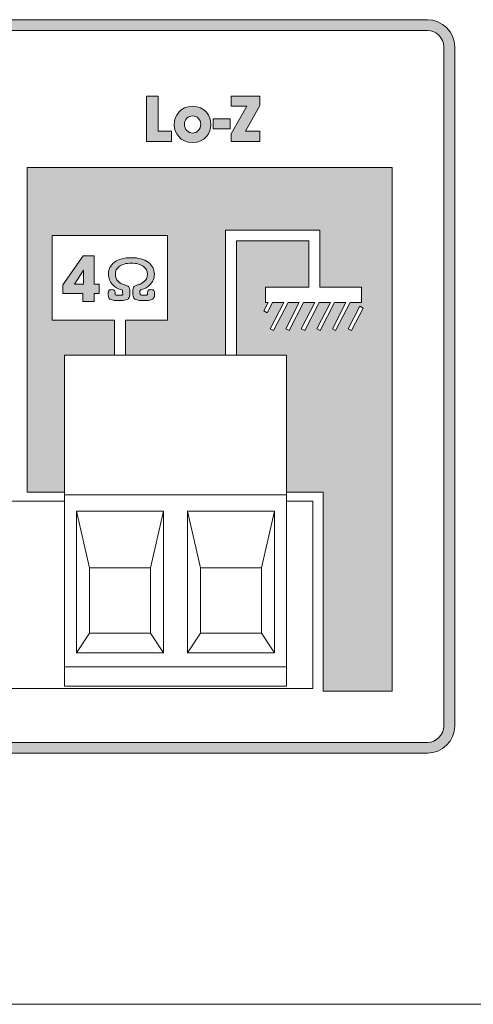
# Model space of a CAD drawing. Units: millimetres. Extents: x 0 to 420, y -120 to 88.
# Drawn here: x 94 to 115, y -120 to -75 of the extents above; entities that cross this region are included whole.
import ezdxf

# ---------------------------------------------------------------- set-up
doc = ezdxf.new("R2010")
doc.units = ezdxf.units.MM
doc.layers.add('COM12-Back', color=7, linetype='Continuous', lineweight=15)

# ---------------------------------------------------------------- blocks, each defined once
blk = doc.blocks.new('COM12-Back')
at = {"layer": 'COM12-Back', "linetype": 'Continuous', "true_color": 0xbbbaba}
h = blk.add_hatch(color=9, dxfattribs=at)
h.dxf.hatch_style = 1
edge = h.paths.add_edge_path()
edge.add_line((37.383, 44.051), (37.383, 12.874))
edge.add_spline(control_points=[(37.383, 12.874), (37.383, 12.457), (37.716, 12.124), (38.133, 12.124)], knot_values=[0, 0, 0, 0, 1, 1, 1, 1], degree=3, periodic=0)
edge.add_line((38.133, 12.124), (112.569, 12.124))
edge.add_spline(control_points=[(112.569, 12.124), (112.986, 12.124), (113.319, 12.457), (113.319, 12.874)], knot_values=[0, 0, 0, 0, 1, 1, 1, 1], degree=3, periodic=0)
edge.add_line((113.319, 12.874), (113.319, 44.051))
edge.add_spline(control_points=[(113.319, 44.051), (113.319, 44.468), (112.986, 44.8), (112.569, 44.8)], knot_values=[0, 0, 0, 0, 1, 1, 1, 1], degree=3, periodic=0)
edge.add_line((112.569, 44.8), (83.476, 44.8))
edge.add_line((83.476, 44.8), (83.476, 45.296))
edge.add_line((83.476, 45.296), (112.569, 45.296))
edge.add_spline(control_points=[(112.569, 45.296), (113.256, 45.296), (113.826, 44.738), (113.826, 44.051)], knot_values=[0, 0, 0, 0, 1, 1, 1, 1], degree=3, periodic=0)
edge.add_line((113.826, 44.051), (113.826, 12.874))
edge.add_spline(control_points=[(113.826, 12.874), (113.826, 12.187), (113.256, 11.628), (112.569, 11.628)], knot_values=[0, 0, 0, 0, 1, 1, 1, 1], degree=3, periodic=0)
edge.add_line((112.569, 11.628), (38.133, 11.628))
edge.add_spline(control_points=[(38.133, 11.628), (37.446, 11.628), (36.876, 12.187), (36.876, 12.874)], knot_values=[0, 0, 0, 0, 1, 1, 1, 1], degree=3, periodic=0)
edge.add_line((36.876, 12.874), (36.876, 44.051))
edge.add_spline(control_points=[(36.876, 44.051), (36.876, 44.738), (37.446, 45.296), (38.133, 45.296)], knot_values=[0, 0, 0, 0, 1, 1, 1, 1], degree=3, periodic=0)
edge.add_line((38.133, 45.296), (66.719, 45.296))
edge.add_line((66.719, 45.296), (66.719, 44.8))
edge.add_line((66.719, 44.8), (38.133, 44.8))
edge.add_spline(control_points=[(38.133, 44.8), (37.716, 44.8), (37.383, 44.468), (37.383, 44.051)], knot_values=[0, 0, 0, 0, 1, 1, 1, 1], degree=3, periodic=0)
h = blk.add_hatch(color=9, dxfattribs=at)
h.dxf.hatch_style = 1
h.paths.add_polyline_path([(99.671, 41.791), (100.204, 41.791), (100.204, 40.172), (100.822, 40.172), (100.822, 39.704), (99.671, 39.704)])
h = blk.add_hatch(color=9, dxfattribs=at)
h.dxf.hatch_style = 1
h.paths.add_polyline_path([(103.56, 40.054), (104.28, 41.323), (103.56, 41.323), (103.56, 41.791), (104.878, 41.791), (104.878, 41.36), (104.212, 40.172), (104.878, 40.172), (104.878, 39.704), (103.56, 39.704)])
h = blk.add_hatch(color=9, dxfattribs=at)
h.dxf.hatch_style = 1
edge = h.paths.add_edge_path()
edge.add_spline(control_points=[(100.939, 40.488), (100.939, 40.872), (101.212, 41.32), (101.782, 41.32)], knot_values=[0, 0, 0, 0, 1, 1, 1, 1], degree=3, periodic=0)
edge.add_spline(control_points=[(101.782, 41.32), (102.352, 41.32), (102.626, 40.872), (102.626, 40.488)], knot_values=[0, 0, 0, 0, 1, 1, 1, 1], degree=3, periodic=0)
edge.add_spline(control_points=[(102.626, 40.488), (102.626, 40.105), (102.352, 39.656), (101.782, 39.656)], knot_values=[0, 0, 0, 0, 1, 1, 1, 1], degree=3, periodic=0)
edge.add_spline(control_points=[(101.782, 39.656), (101.212, 39.656), (100.939, 40.105), (100.939, 40.488)], knot_values=[0, 0, 0, 0, 1, 1, 1, 1], degree=3, periodic=0)
edge = h.paths.add_edge_path(flags=16)
edge.add_spline(control_points=[(101.407, 40.488), (101.407, 40.26), (101.579, 40.093), (101.782, 40.093)], knot_values=[0, 0, 0, 0, 1, 1, 1, 1], degree=3, periodic=0)
edge.add_spline(control_points=[(101.782, 40.093), (101.985, 40.093), (102.157, 40.26), (102.157, 40.488)], knot_values=[0, 0, 0, 0, 1, 1, 1, 1], degree=3, periodic=0)
edge.add_spline(control_points=[(102.157, 40.488), (102.157, 40.717), (101.985, 40.883), (101.782, 40.883)], knot_values=[0, 0, 0, 0, 1, 1, 1, 1], degree=3, periodic=0)
edge.add_spline(control_points=[(101.782, 40.883), (101.579, 40.883), (101.407, 40.717), (101.407, 40.488)], knot_values=[0, 0, 0, 0, 1, 1, 1, 1], degree=3, periodic=0)
h = blk.add_hatch(color=9, dxfattribs=at)
h.dxf.hatch_style = 1
h.paths.add_polyline_path([(103.515, 40.288), (102.722, 40.288), (102.722, 40.747), (103.515, 40.747)])
h = blk.add_hatch(color=9, dxfattribs=at)
h.dxf.hatch_style = 1
h.paths.add_polyline_path([(94.181, 38.507), (94.181, 23.602), (95.901, 23.602), (95.901, 29.899), (98.203, 29.899), (98.203, 31.504), (95.337, 31.504), (95.337, 35.393), (100.637, 35.393), (100.637, 31.504), (98.697, 31.504), (98.697, 29.899), (103.301, 29.899), (103.301, 35.64), (107.622, 35.64), (107.622, 33.021), (109.545, 33.021), (109.545, 32.315), (109.024, 32.315), (108.354, 31.028), (108.204, 31.107), (108.822, 32.315), (108.31, 32.315), (107.649, 31.028), (107.49, 31.107), (108.116, 32.315), (107.596, 32.315), (106.934, 31.028), (106.775, 31.107), (107.402, 32.315), (106.881, 32.315), (106.22, 31.028), (106.061, 31.107), (106.687, 32.315), (106.176, 32.315), (105.505, 31.028), (105.347, 31.107), (105.973, 32.315), (105.461, 32.315), (105.214, 31.848), (105.056, 31.927), (105.258, 32.315), (105.135, 32.315), (105.135, 33.021), (107.119, 33.021), (107.119, 35.146), (103.803, 35.146), (103.803, 29.899), (106.096, 29.899), (106.096, 23.602), (107.781, 23.602), (107.781, 14.474), (110.956, 14.474), (110.956, 38.507)])
h.paths.add_polyline_path([(109.465, 32.148), (109.624, 32.06), (109.086, 31.028), (108.936, 31.107)], flags=16)
h = blk.add_hatch(color=9, dxfattribs=at)
h.dxf.hatch_style = 1
h.paths.add_polyline_path([(97.256, 34.455), (96.759, 34.455), (95.825, 33.123), (95.825, 32.733), (96.745, 32.733), (96.745, 32.366), (97.256, 32.366), (97.256, 32.733), (97.487, 32.733), (97.487, 33.151), (97.256, 33.151)])
h.paths.add_polyline_path([(96.779, 33.151), (96.361, 33.151), (96.773, 33.806), (96.779, 33.806)], flags=16)
h = blk.add_hatch(color=9, dxfattribs=at)
h.dxf.hatch_style = 1
edge = h.paths.add_edge_path()
edge.add_spline(control_points=[(98.897, 32.884), (98.897, 32.98), (98.859, 33.032), (98.827, 33.059)], knot_values=[5, 5, 5, 5, 6, 6, 6, 6], weights=[1, 1, 1, 1], degree=3, periodic=0)
edge.add_spline(control_points=[(98.827, 33.059), (98.768, 33.084), (98.71, 33.109), (98.652, 33.133)], knot_values=[0, 0, 0, 0, 1, 1, 1, 1], weights=[1, 1, 1, 1], degree=3, periodic=0)
edge.add_spline(control_points=[(98.652, 33.133), (98.532, 33.162), (98.435, 33.213), (98.365, 33.287)], knot_values=[1, 1, 1, 1, 2, 2, 2, 2], weights=[1, 1, 1, 1], degree=3, periodic=0)
edge.add_spline(control_points=[(98.365, 33.287), (98.279, 33.376), (98.237, 33.484), (98.237, 33.618)], knot_values=[2, 2, 2, 2, 3, 3, 3, 3], weights=[1, 1, 1, 1], degree=3, periodic=0)
edge.add_spline(control_points=[(98.237, 33.618), (98.237, 33.762), (98.293, 33.876), (98.407, 33.967)], knot_values=[3, 3, 3, 3, 4, 4, 4, 4], weights=[1, 1, 1, 1], degree=3, periodic=0)
edge.add_spline(control_points=[(98.407, 33.967), (98.538, 34.069), (98.728, 34.12), (98.972, 34.12)], knot_values=[4, 4, 4, 4, 5, 5, 5, 5], weights=[1, 1, 1, 1], degree=3, periodic=0)
edge.add_spline(control_points=[(98.972, 34.12), (99.213, 34.12), (99.403, 34.069), (99.534, 33.966)], knot_values=[5, 5, 5, 5, 6, 6, 6, 6], weights=[1, 1, 1, 1], degree=3, periodic=0)
edge.add_spline(control_points=[(99.534, 33.966), (99.65, 33.876), (99.707, 33.762), (99.707, 33.618)], knot_values=[6, 6, 6, 6, 7, 7, 7, 7], weights=[1, 1, 1, 1], degree=3, periodic=0)
edge.add_spline(control_points=[(99.707, 33.618), (99.707, 33.485), (99.665, 33.379), (99.58, 33.293)], knot_values=[7, 7, 7, 7, 8, 8, 8, 8], weights=[1, 1, 1, 1], degree=3, periodic=0)
edge.add_spline(control_points=[(99.58, 33.293), (99.507, 33.221), (99.406, 33.166), (99.28, 33.133)], knot_values=[8, 8, 8, 8, 9, 9, 9, 9], weights=[1, 1, 1, 1], degree=3, periodic=0)
edge.add_spline(control_points=[(99.28, 33.133), (99.281, 33.133), (99.106, 33.054), (99.106, 33.054)], knot_values=[9, 9, 9, 9, 10, 10, 10, 10], weights=[1, 1, 1, 1], degree=3, periodic=0)
edge.add_spline(control_points=[(99.106, 33.054), (99.078, 33.028), (99.043, 32.976), (99.043, 32.884)], knot_values=[10, 10, 10, 10, 11, 11, 11, 11], weights=[1, 1, 1, 1], degree=3, periodic=0)
edge.add_spline(control_points=[(99.043, 32.884), (99.043, 32.812), (99.043, 32.741), (99.043, 32.669)], knot_values=[11, 11, 11, 11, 12, 12, 12, 12], weights=[1, 1, 1, 1], degree=3, periodic=0)
edge.add_spline(control_points=[(99.043, 32.669), (99.043, 32.582), (99.072, 32.514), (99.129, 32.47)], knot_values=[12, 12, 12, 12, 13, 13, 13, 13], weights=[1, 1, 1, 1], degree=3, periodic=0)
edge.add_spline(control_points=[(99.129, 32.47), (99.199, 32.45), (99.269, 32.431), (99.34, 32.412)], knot_values=[0, 0, 0, 0, 1, 1, 1, 1], weights=[1, 1, 1, 1], degree=3, periodic=0)
edge.add_spline(control_points=[(99.34, 32.412), (99.478, 32.412), (99.617, 32.412), (99.755, 32.412)], knot_values=[1, 1, 1, 1, 2, 2, 2, 2], weights=[1, 1, 1, 1], degree=3, periodic=0)
edge.add_spline(control_points=[(99.755, 32.412), (99.819, 32.429), (99.884, 32.447), (99.948, 32.464)], knot_values=[2, 2, 2, 2, 3, 3, 3, 3], weights=[1, 1, 1, 1], degree=3, periodic=0)
edge.add_spline(control_points=[(99.948, 32.464), (100.003, 32.507), (100.032, 32.571), (100.032, 32.652)], knot_values=[3, 3, 3, 3, 4, 4, 4, 4], weights=[1, 1, 1, 1], degree=3, periodic=0)
edge.add_spline(control_points=[(100.032, 32.652), (100.032, 32.695), (100.032, 32.739), (100.032, 32.782)], knot_values=[4, 4, 4, 4, 5, 5, 5, 5], weights=[1, 1, 1, 1], degree=3, periodic=0)
edge.add_spline(control_points=[(100.032, 32.782), (100.032, 32.809), (100.023, 32.858), (99.968, 32.891)], knot_values=[5, 5, 5, 5, 6, 6, 6, 6], weights=[1, 1, 1, 1], degree=3, periodic=0)
edge.add_spline(control_points=[(99.968, 32.89), (99.965, 32.894), (99.872, 32.912), (99.872, 32.912)], knot_values=[0, 0, 0, 0, 1, 1, 1, 1], weights=[1, 1, 1, 1], degree=3, periodic=0)
edge.add_spline(control_points=[(99.872, 32.912), (99.841, 32.905), (99.81, 32.898), (99.78, 32.892)], knot_values=[1, 1, 1, 1, 2, 2, 2, 2], weights=[1, 1, 1, 1], degree=3, periodic=0)
edge.add_spline(control_points=[(99.78, 32.892), (99.724, 32.856), (99.716, 32.808), (99.716, 32.781)], knot_values=[2, 2, 2, 2, 3, 3, 3, 3], weights=[1, 1, 1, 1], degree=3, periodic=0)
edge.add_spline(control_points=[(99.716, 32.781), (99.716, 32.743), (99.716, 32.705), (99.716, 32.666)], knot_values=[3, 3, 3, 3, 4, 4, 4, 4], weights=[1, 1, 1, 1], degree=3, periodic=0)
edge.add_spline(control_points=[(99.716, 32.666), (99.712, 32.666), (99.665, 32.656), (99.665, 32.656)], knot_values=[4, 4, 4, 4, 4.999975, 4.999975, 4.999975, 4.999975], weights=[1, 1, 1, 1], degree=3, periodic=0)
edge.add_spline(control_points=[(99.665, 32.656), (99.589, 32.656), (99.513, 32.656), (99.438, 32.656)], knot_values=[0, 0, 0, 0, 1, 1, 1, 1], weights=[1, 1, 1, 1], degree=3, periodic=0)
edge.add_spline(control_points=[(99.438, 32.656), (99.416, 32.66), (99.394, 32.664), (99.373, 32.667)], knot_values=[1, 1, 1, 1, 2, 2, 2, 2], weights=[1, 1, 1, 1], degree=3, periodic=0)
edge.add_spline(control_points=[(99.373, 32.667), (99.368, 32.726), (99.363, 32.786), (99.358, 32.845)], knot_values=[2, 2, 2, 2, 3, 3, 3, 3], weights=[1, 1, 1, 1], degree=3, periodic=0)
edge.add_spline(control_points=[(99.358, 32.845), (99.364, 32.877), (99.444, 32.91), (99.444, 32.91)], knot_values=[3, 3, 3, 3, 4, 4, 4, 4], weights=[1, 1, 1, 1], degree=3, periodic=0)
edge.add_spline(control_points=[(99.444, 32.91), (99.591, 32.949), (99.718, 33.021), (99.822, 33.121)], knot_values=[4, 4, 4, 4, 5, 5, 5, 5], weights=[1, 1, 1, 1], degree=3, periodic=0)
edge.add_spline(control_points=[(99.822, 33.121), (99.958, 33.256), (100.027, 33.423), (100.027, 33.618)], knot_values=[5, 5, 5, 5, 6, 6, 6, 6], weights=[1, 1, 1, 1], degree=3, periodic=0)
edge.add_spline(control_points=[(100.027, 33.618), (100.027, 33.84), (99.933, 34.021), (99.748, 34.159)], knot_values=[6, 6, 6, 6, 7, 7, 7, 7], weights=[1, 1, 1, 1], degree=3, periodic=0)
edge.add_spline(control_points=[(99.748, 34.159), (99.558, 34.3), (99.296, 34.372), (98.97, 34.372)], knot_values=[7, 7, 7, 7, 8, 8, 8, 8], weights=[1, 1, 1, 1], degree=3, periodic=0)
edge.add_spline(control_points=[(98.97, 34.372), (98.64, 34.372), (98.377, 34.3), (98.189, 34.159)], knot_values=[8, 8, 8, 8, 9, 9, 9, 9], weights=[1, 1, 1, 1], degree=3, periodic=0)
edge.add_spline(control_points=[(98.189, 34.159), (98.008, 34.021), (97.917, 33.84), (97.917, 33.619)], knot_values=[9, 9, 9, 9, 10, 10, 10, 10], weights=[1, 1, 1, 1], degree=3, periodic=0)
edge.add_spline(control_points=[(97.917, 33.619), (97.917, 33.424), (97.984, 33.257), (98.115, 33.123)], knot_values=[0, 0, 0, 0, 1, 1, 1, 1], weights=[1, 1, 1, 1], degree=3, periodic=0)
edge.add_spline(control_points=[(98.115, 33.123), (98.22, 33.018), (98.348, 32.946), (98.494, 32.911)], knot_values=[1, 1, 1, 1, 2, 2, 2, 2], weights=[1, 1, 1, 1], degree=3, periodic=0)
edge.add_spline(control_points=[(98.494, 32.911), (98.493, 32.911), (98.562, 32.878), (98.562, 32.878)], knot_values=[2, 2, 2, 2, 3, 3, 3, 3], weights=[1, 1, 1, 1], degree=3, periodic=0)
edge.add_spline(control_points=[(98.562, 32.878), (98.567, 32.808), (98.572, 32.737), (98.577, 32.667)], knot_values=[3, 3, 3, 3, 4, 4, 4, 4], weights=[1, 1, 1, 1], degree=3, periodic=0)
edge.add_spline(control_points=[(98.577, 32.667), (98.578, 32.667), (98.528, 32.657), (98.528, 32.657)], knot_values=[4, 4, 4, 4, 5, 5, 5, 5], weights=[1, 1, 1, 1], degree=3, periodic=0)
edge.add_spline(control_points=[(98.528, 32.657), (98.442, 32.657), (98.355, 32.657), (98.268, 32.657)], knot_values=[5, 5, 5, 5, 6, 6, 6, 6], weights=[1, 1, 1, 1], degree=3, periodic=0)
edge.add_spline(control_points=[(98.268, 32.657), (98.253, 32.66), (98.238, 32.663), (98.223, 32.666)], knot_values=[6, 6, 6, 6, 7, 7, 7, 7], weights=[1, 1, 1, 1], degree=3, periodic=0)
edge.add_spline(control_points=[(98.223, 32.666), (98.223, 32.705), (98.223, 32.743), (98.223, 32.782)], knot_values=[7, 7, 7, 7, 8, 8, 8, 8], weights=[1, 1, 1, 1], degree=3, periodic=0)
edge.add_spline(control_points=[(98.223, 32.782), (98.223, 32.81), (98.215, 32.861), (98.158, 32.89)], knot_values=[8, 8, 8, 8, 9, 9, 9, 9], weights=[1, 1, 1, 1], degree=3, periodic=0)
edge.add_spline(control_points=[(98.158, 32.89), (98.157, 32.89), (98.068, 32.913), (98.068, 32.913)], knot_values=[0, 0, 0, 0, 1, 1, 1, 1], weights=[1, 1, 1, 1], degree=3, periodic=0)
edge.add_spline(control_points=[(98.068, 32.913), (98.037, 32.906), (98.005, 32.899), (97.973, 32.892)], knot_values=[1, 1, 1, 1, 2, 2, 2, 2], weights=[1, 1, 1, 1], degree=3, periodic=0)
edge.add_spline(control_points=[(97.973, 32.892), (97.92, 32.856), (97.912, 32.809), (97.912, 32.782)], knot_values=[2, 2, 2, 2, 3, 3, 3, 3], weights=[1, 1, 1, 1], degree=3, periodic=0)
edge.add_spline(control_points=[(97.912, 32.782), (97.912, 32.739), (97.912, 32.695), (97.912, 32.652)], knot_values=[3, 3, 3, 3, 4, 4, 4, 4], weights=[1, 1, 1, 1], degree=3, periodic=0)
edge.add_spline(control_points=[(97.912, 32.652), (97.912, 32.57), (97.936, 32.508), (97.982, 32.467)], knot_values=[4, 4, 4, 4, 5, 5, 5, 5], weights=[1, 1, 1, 1], degree=3, periodic=0)
edge.add_spline(control_points=[(97.982, 32.467), (97.983, 32.467), (98.179, 32.412), (98.179, 32.412)], knot_values=[0, 0, 0, 0, 1, 1, 1, 1], weights=[1, 1, 1, 1], degree=3, periodic=0)
edge.add_spline(control_points=[(98.179, 32.412), (98.317, 32.412), (98.456, 32.412), (98.594, 32.412)], knot_values=[1, 1, 1, 1, 2, 2, 2, 2], weights=[1, 1, 1, 1], degree=3, periodic=0)
edge.add_spline(control_points=[(98.594, 32.412), (98.669, 32.432), (98.744, 32.452), (98.82, 32.472)], knot_values=[2, 2, 2, 2, 3, 3, 3, 3], weights=[1, 1, 1, 1], degree=3, periodic=0)
edge.add_spline(control_points=[(98.82, 32.472), (98.854, 32.498), (98.897, 32.555), (98.897, 32.669)], knot_values=[3, 3, 3, 3, 4, 4, 4, 4], weights=[1, 1, 1, 1], degree=3, periodic=0)
edge.add_spline(control_points=[(98.897, 32.669), (98.897, 32.741), (98.897, 32.812), (98.897, 32.884)], knot_values=[4, 4, 4, 4, 5, 5, 5, 5], weights=[1, 1, 1, 1], degree=3, periodic=0)
at = {"layer": 'COM12-Back'}
for points in [[(112.569, 44.8), (83.476, 44.8), (83.476, 45.296), (112.569, 45.296)], [(113.319, 12.874), (113.319, 44.051)], [(113.826, 44.051), (113.826, 12.874)], [(99.671, 41.791), (100.204, 41.791), (100.204, 40.172), (100.822, 40.172), (100.822, 39.704), (99.671, 39.704), (99.671, 41.791), (99.671, 41.791)], [(103.56, 40.054), (104.28, 41.323), (103.56, 41.323), (103.56, 41.791), (104.878, 41.791), (104.878, 41.36), (104.212, 40.172), (104.878, 40.172), (104.878, 39.704), (103.56, 39.704), (103.56, 40.054), (103.56, 40.054)], [(103.515, 40.288), (102.722, 40.288), (102.722, 40.747), (103.515, 40.747), (103.515, 40.288), (103.515, 40.288)], [(94.181, 38.507), (94.181, 23.602), (95.901, 23.602), (95.901, 29.899), (98.203, 29.899), (98.203, 31.504), (95.337, 31.504), (95.337, 35.393), (100.637, 35.393), (100.637, 31.504), (98.697, 31.504), (98.697, 29.899), (103.301, 29.899), (103.301, 35.64), (107.622, 35.64), (107.622, 33.021), (109.545, 33.021), (109.545, 32.315), (109.024, 32.315), (108.354, 31.028), (108.204, 31.107), (108.822, 32.315), (108.31, 32.315), (107.649, 31.028), (107.49, 31.107), (108.116, 32.315), (107.596, 32.315), (106.934, 31.028), (106.775, 31.107), (107.402, 32.315), (106.881, 32.315), (106.22, 31.028), (106.061, 31.107), (106.687, 32.315), (106.176, 32.315), (105.505, 31.028), (105.347, 31.107), (105.973, 32.315), (105.461, 32.315), (105.214, 31.848), (105.056, 31.927), (105.258, 32.315), (105.135, 32.315), (105.135, 33.021), (107.119, 33.021), (107.119, 35.146), (103.803, 35.146), (103.803, 29.899), (106.096, 29.899), (106.096, 23.602), (107.781, 23.602), (107.781, 14.474), (110.956, 14.474), (110.956, 38.507), (94.181, 38.507), (94.181, 38.507)], [(97.256, 34.455), (96.759, 34.455), (95.825, 33.123), (95.825, 32.733), (96.745, 32.733), (96.745, 32.366), (97.256, 32.366), (97.256, 32.733), (97.487, 32.733), (97.487, 33.151), (97.256, 33.151), (97.256, 34.455), (97.256, 34.455)], [(98.189, 34.159), (98.189, 34.159)], [(96.779, 33.151), (96.361, 33.151), (96.773, 33.806), (96.779, 33.806), (96.779, 33.151), (96.779, 33.151)], [(109.465, 32.148), (109.624, 32.06), (109.086, 31.028), (108.936, 31.107), (109.465, 32.148), (109.465, 32.148)], [(106.1, 14.7), (95.9, 14.7), (95.9, 29.9), (106.1, 29.9), (106.1, 14.7), (106.1, 14.7)], [(93.5, 23.2), (95.9, 23.2)], [(106.1, 15.586), (95.9, 15.586), (95.9, 23.492), (106.1, 23.492), (106.1, 15.586), (106.1, 15.586)], [(106.1, 23.2), (107.3, 23.2)], [(107.3, 14.6), (107.3, 23.2)], [(97.05, 17.138), (96.45, 16.241), (96.45, 22.741), (97.05, 20.138), (97.05, 17.138), (97.05, 17.138)], [(99.85, 20.138), (100.45, 22.741), (96.45, 22.741), (97.05, 20.138), (99.85, 20.138), (99.85, 20.138)], [(100.45, 16.241), (99.85, 17.138), (99.85, 20.138), (100.45, 22.741), (100.45, 16.241), (100.45, 16.241)], [(102.15, 17.138), (101.55, 16.241), (101.55, 22.741), (102.15, 20.138), (102.15, 17.138), (102.15, 17.138)], [(104.95, 20.138), (105.55, 22.741), (101.55, 22.741), (102.15, 20.138), (104.95, 20.138), (104.95, 20.138)], [(105.55, 16.241), (104.95, 17.138), (104.95, 20.138), (105.55, 22.741), (105.55, 16.241), (105.55, 16.241)], [(96.45, 16.241), (97.05, 17.138), (99.85, 17.138), (100.45, 16.241), (96.45, 16.241), (96.45, 16.241)], [(101.55, 16.241), (102.15, 17.138), (104.95, 17.138), (105.55, 16.241), (101.55, 16.241), (101.55, 16.241)], [(107.3, 14.6), (41.3, 14.6)], [(38.133, 12.124), (112.569, 12.124)], [(112.569, 11.628), (38.133, 11.628), (38.133, 11.628)], [(414, 0.1), (5, 0.1)]]:
    blk.add_lwpolyline(points, dxfattribs=at)
for points in [[(112.569, 45.296), (113.256, 45.296), (113.826, 44.738), (113.826, 44.051)], [(113.319, 44.051), (113.319, 44.468), (112.986, 44.8), (112.569, 44.8)], [(100.939, 40.488), (100.939, 40.872), (101.212, 41.32), (101.782, 41.32)], [(101.782, 41.32), (102.352, 41.32), (102.626, 40.872), (102.626, 40.488)], [(101.782, 40.883), (101.579, 40.883), (101.407, 40.717), (101.407, 40.488)], [(102.157, 40.488), (102.157, 40.717), (101.985, 40.883), (101.782, 40.883)], [(101.782, 39.656), (101.212, 39.656), (100.939, 40.105), (100.939, 40.488)], [(101.407, 40.488), (101.407, 40.26), (101.579, 40.093), (101.782, 40.093)], [(101.782, 40.093), (101.985, 40.093), (102.157, 40.26), (102.157, 40.488)], [(102.626, 40.488), (102.626, 40.105), (102.352, 39.656), (101.782, 39.656)], [(112.569, 12.124), (112.986, 12.124), (113.319, 12.457), (113.319, 12.874)], [(113.826, 12.874), (113.826, 12.187), (113.256, 11.628), (112.569, 11.628)]]:
    blk.add_open_spline(points, degree=3, dxfattribs=at)
for points, knots in [([(99.665, 32.656), (99.589, 32.656), (99.513, 32.656), (99.438, 32.656), (99.416, 32.66), (99.394, 32.664), (99.373, 32.667), (99.368, 32.726), (99.363, 32.786), (99.358, 32.845), (99.364, 32.877), (99.444, 32.91), (99.444, 32.91), (99.591, 32.949), (99.718, 33.021), (99.822, 33.121), (99.958, 33.256), (100.027, 33.423), (100.027, 33.618), (100.027, 33.84), (99.933, 34.021), (99.748, 34.159), (99.558, 34.3), (99.296, 34.372), (98.97, 34.372), (98.64, 34.372), (98.377, 34.3), (98.189, 34.159), (98.008, 34.021), (97.917, 33.84), (97.917, 33.619)], [0, 0, 0, 0, 1, 1, 1, 2, 2, 2, 3, 3, 3, 4, 4, 4, 5, 5, 5, 6, 6, 6, 7, 7, 7, 8, 8, 8, 9, 9, 9, 10, 10, 10, 10]), ([(98.827, 33.059), (98.768, 33.084), (98.71, 33.109), (98.652, 33.133), (98.532, 33.162), (98.435, 33.213), (98.365, 33.287), (98.279, 33.376), (98.237, 33.484), (98.237, 33.618), (98.237, 33.762), (98.293, 33.876), (98.407, 33.967), (98.538, 34.069), (98.728, 34.12), (98.972, 34.12), (99.213, 34.12), (99.403, 34.069), (99.534, 33.966), (99.65, 33.876), (99.707, 33.762), (99.707, 33.618), (99.707, 33.485), (99.665, 33.379), (99.58, 33.293), (99.507, 33.221), (99.406, 33.166), (99.28, 33.133), (99.281, 33.133), (99.106, 33.054), (99.106, 33.054), (99.078, 33.028), (99.043, 32.976), (99.043, 32.884), (99.043, 32.812), (99.043, 32.741), (99.043, 32.669), (99.043, 32.582), (99.072, 32.514), (99.129, 32.47)], [0, 0, 0, 0, 1, 1, 1, 2, 2, 2, 3, 3, 3, 4, 4, 4, 5, 5, 5, 6, 6, 6, 7, 7, 7, 8, 8, 8, 9, 9, 9, 10, 10, 10, 11, 11, 11, 12, 12, 12, 13, 13, 13, 13]), ([(97.917, 33.619), (97.917, 33.424), (97.984, 33.257), (98.115, 33.123), (98.22, 33.018), (98.348, 32.946), (98.494, 32.911), (98.493, 32.911), (98.562, 32.878), (98.562, 32.878), (98.567, 32.808), (98.572, 32.737), (98.577, 32.667), (98.578, 32.667), (98.528, 32.657), (98.528, 32.657), (98.442, 32.657), (98.355, 32.657), (98.268, 32.657), (98.253, 32.66), (98.238, 32.663), (98.223, 32.666), (98.223, 32.705), (98.223, 32.743), (98.223, 32.782), (98.223, 32.81), (98.215, 32.861), (98.158, 32.89)], [0, 0, 0, 0, 1, 1, 1, 2, 2, 2, 3, 3, 3, 4, 4, 4, 5, 5, 5, 6, 6, 6, 7, 7, 7, 8, 8, 8, 9, 9, 9, 9]), ([(97.982, 32.467), (97.983, 32.467), (98.179, 32.412), (98.179, 32.412), (98.317, 32.412), (98.456, 32.412), (98.594, 32.412), (98.669, 32.432), (98.744, 32.452), (98.82, 32.472), (98.854, 32.498), (98.897, 32.555), (98.897, 32.669), (98.897, 32.741), (98.897, 32.812), (98.897, 32.884), (98.897, 32.98), (98.859, 33.032), (98.827, 33.059)], [0, 0, 0, 0, 1, 1, 1, 2, 2, 2, 3, 3, 3, 4, 4, 4, 5, 5, 5, 6, 6, 6, 6]), ([(98.158, 32.89), (98.157, 32.89), (98.068, 32.913), (98.068, 32.913), (98.037, 32.906), (98.005, 32.899), (97.973, 32.892), (97.92, 32.856), (97.912, 32.809), (97.912, 32.782), (97.912, 32.739), (97.912, 32.695), (97.912, 32.652), (97.912, 32.57), (97.936, 32.508), (97.982, 32.467)], [0, 0, 0, 0, 1, 1, 1, 2, 2, 2, 3, 3, 3, 4, 4, 4, 5, 5, 5, 5]), ([(99.129, 32.47), (99.199, 32.45), (99.269, 32.431), (99.34, 32.412), (99.478, 32.412), (99.617, 32.412), (99.755, 32.412), (99.819, 32.429), (99.884, 32.447), (99.948, 32.464), (100.003, 32.507), (100.032, 32.571), (100.032, 32.652), (100.032, 32.695), (100.032, 32.739), (100.032, 32.782), (100.032, 32.809), (100.023, 32.858), (99.968, 32.891)], [0, 0, 0, 0, 1, 1, 1, 2, 2, 2, 3, 3, 3, 4, 4, 4, 5, 5, 5, 6, 6, 6, 6]), ([(99.968, 32.89), (99.965, 32.894), (99.872, 32.912), (99.872, 32.912), (99.841, 32.905), (99.81, 32.898), (99.78, 32.892), (99.724, 32.856), (99.716, 32.808), (99.716, 32.781), (99.716, 32.743), (99.716, 32.705), (99.716, 32.666), (99.712, 32.666), (99.665, 32.656), (99.665, 32.656)], [0, 0, 0, 0, 1, 1, 1, 2, 2, 2, 3, 3, 3, 4, 4, 4, 5, 5, 5, 5])]:
    blk.add_open_spline(points, degree=3, knots=knots, dxfattribs=at)

msp = doc.modelspace()

# ---------------------------------------------------------------- block references
msp.add_blockref('COM12-Back', (0, -120))

doc.saveas('drawing.dxf')
